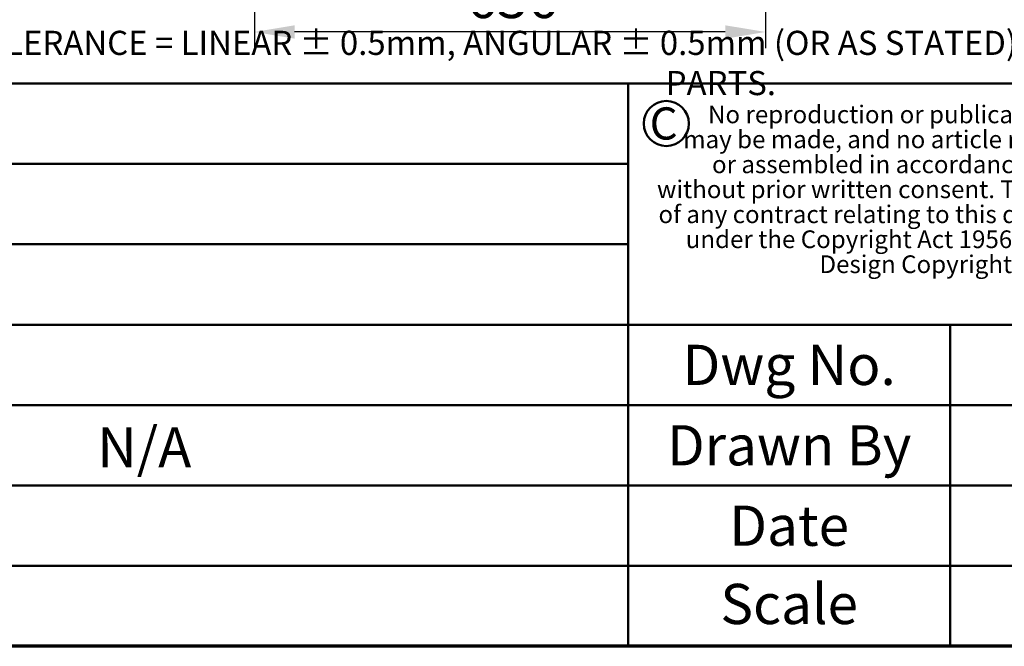
# Model space of a CAD drawing. Units: millimetres. Extents: x 65 to 5840, y 100 to 4100.
# Drawn here: x 3444 to 4667, y 100 to 879 of the extents above; entities that cross this region are included whole.
import ezdxf
from ezdxf.enums import TextEntityAlignment as Align

# ---------------------------------------------------------------- set-up
doc = ezdxf.new("R2010")
doc.units = ezdxf.units.MM
doc.header["$LTSCALE"] = 20
for name, color, linetype, lineweight in [('Border (ISO)', 7, 'Continuous', 70), ('Dimension (ISO)', 7, 'Continuous', 25), ('Title (ISO)', 7, 'Continuous', 50)]:
    doc.layers.add(name, color=color, linetype=linetype, lineweight=lineweight)
doc.styles.add('Note Text (ISO)', font='tahoma.ttf')
doc.styles.add('Text Style101', font='tahomabd.ttf')
doc.styles.add('Text Style102', font='tahomabd.ttf')
doc.styles.add('Text Style49', font='tahoma.ttf')
doc.dimstyles.new('Default (ISO)', dxfattribs={"dimscale": 20, "dimtxt": 2.5, "dimasz": 2.5, "dimexe": 1, "dimexo": 2, "dimgap": 0.762, "dimtad": 1, "dimtoh": 1, "dimdec": 1, "dimrnd": 1e-08, "dimzin": 0, "dimdsep": 46, "dimtxsty": 'Note Text (ISO)', "dimcen": 0.09, "dimdle": 10, "dimclrd": 256, "dimclre": 256, "dimclrt": 256, "dimadec": 1, "dimazin": 0, "dimtfac": 1.40208, "dimtmove": 0, "dimatfit": 3, "dimfxl": 1, "dimtolj": 1, "dimtzin": 0, "dimlwd": -1, "dimlwe": -1, "dimarcsym": 0})

# ---------------------------------------------------------------- blocks, each defined once
blk = doc.blocks.new('Borders Default Border')
at = {"layer": 'Border (ISO)', "flags": 128}
blk.add_lwpolyline([(5, 5), (5, 205), (292, 205), (292, 5), (5, 5)], dxfattribs=at)
blk = doc.blocks.new('Title Blocks Moffat2018')
at = {"layer": 'Title (ISO)'}
for p, q in [((113.301, 117.134), (318.301, 117.134)), ((318.301, 117.134), (400.301, 117.134)), ((318.301, 117.134), (318.301, 82.134)), ((318.301, 117.134), (318.301, 82.134)), ((248.301, 112.134), (318.301, 112.134)), ((248.301, 107.134), (318.301, 107.134)), ((113.301, 102.134), (318.301, 102.134)), ((318.301, 102.134), (400.301, 102.134)), ((338.301, 102.134), (338.301, 82.134)), ((248.301, 97.134), (318.301, 97.134)), ((318.301, 97.134), (400.301, 97.134)), ((248.301, 92.134), (318.301, 92.134)), ((318.301, 92.134), (380.301, 92.134)), ((113.301, 87.134), (318.301, 87.134)), ((318.301, 87.134), (400.301, 87.134)), ((113.301, 82.134), (318.301, 82.134)), ((318.301, 82.134), (400.301, 82.134))]:
    blk.add_line(p, q, dxfattribs=at)
blk.add_circle((320.664, 114.644), 1.4, dxfattribs=at)
at = {"layer": 'Title (ISO)', "style": 'Note Text (ISO)'}
for s, rotation, p in [('Dwg No.', 0.00554, (328.301, 99.633)), ('Date', 0, (328.301, 89.634))]:
    blk.add_text(s, height=2.5, rotation=rotation, dxfattribs=at).set_placement(p, align=Align.MIDDLE_CENTER)
at = {"layer": 'Title (ISO)', "attachment_point": 5, "style": 'Note Text (ISO)'}
for s, insert, char_height, width in [('\\fTahoma|b0|i0;\\H1.5000;ALL DIMENSIONS IN (mm), TOLERANCE = LINEAR ± 0.5mm, ANGULAR ± 0.5mm (OR AS STATED). ALL SHARP EDGES TO BE REMOVED FROM SHEET METAL PARTS.', (324.056, 118.407), 1.5, 152.57491), ('\\fTahoma|b0|i0;Drawn By', (328.301, 94.634), 2.5, 19.92687)]:
    blk.add_mtext(s, dxfattribs=dict(at, insert=insert, char_height=char_height, width=width))
at = {"layer": 'Title (ISO)', "insert": (319.631, 115.646), "char_height": 2, "attachment_point": 1, "style": 'Note Text (ISO)'}
blk.add_mtext('\\fTahoma|b0|i0;\\H2.0000;C', dxfattribs=at)
at = {"layer": 'Title (ISO)', "insert": (339.504, 115.759), "char_height": 1.1, "attachment_point": 2, "line_spacing_factor": 0.846758, "style": 'Note Text (ISO)'}
blk.add_mtext('\\fTahoma|b0|i0;\\H1.1000;No reproduction or publication of this drawing\\P\\fTahoma|b0|i0;\\H1.1000;may be made, and no article may be manufactured\\P\\fTahoma|b0|i0;\\H1.1000;or assembled in accordance with this drawing \\P\\fTahoma|b0|i0;\\H1.1000;without prior written consent. This prohibition is a term\\P\\fTahoma|b0|i0;\\H1.1000;of any contract relating to this drawing. Rights reserved\\P\\fTahoma|b0|i0;\\H1.1000;under the Copyright Act 1956 as ammended by the \\P\\fTahoma|b0|i0;\\H1.1000;Design Copyright Act 1968.\\P', dxfattribs=at)
at = {"layer": 'Title (ISO)', "insert": (328.301, 86.018), "char_height": 2.5, "width": 9.43204, "attachment_point": 2, "rotation": 0.00536, "style": 'Note Text (ISO)'}
blk.add_mtext('Scale', dxfattribs=at)
at = {"layer": 'Title (ISO)', "style": 'Text Style49'}
for tag, p in [('Product_No', (287.615, 116.301)), ('SMStyle', (165.89, 106.037)), ('Thickness', (230.108, 106.037)), ('Legacy', (165.89, 101.037)), ('Quote', (288.255, 100.865))]:
    blk.add_attdef(tag, text='', height=2.486, dxfattribs=at).set_placement(p, align=Align.TOP_CENTER)
at = {"layer": 'Title (ISO)'}
for tag, p, height, style in [('PROJECT_001', (180.074, 113.497), 2.486, 'Text Style49'), ('TITLE_001', (183.795, 108.509), 2.486, 'Text Style49'), ('REVISION_NUMBER_001', (388.819, 89.634), 5, 'Text Style102'), ('CREATION_DATE_001', (350.412, 88.606), 2.486, 'Text Style49'), ('Sheet_Size_001', (393.065, 83.387), 2.5, 'Text Style101')]:
    blk.add_attdef(tag, p, '', height=height, dxfattribs=dict(at, style=style))
at = {"layer": 'Title (ISO)', "style": 'Text Style49'}
for tag, p, rotation in [('SO_001', (285.301, 93.267), 359.99337), ('Initial_View_Scale_001', (345.279, 83.392), 0.00585)]:
    blk.add_attdef(tag, p, '', height=2.486, rotation=rotation, dxfattribs=at)
blk = doc.blocks.new('*D29')
at = {"layer": 'Defpoints', "color": 0, "transparency": 16777216}
for p in [(3735.2, 1722.6), (4370.6, 1722.6), (3735.2, 864)]:
    blk.add_point(p, dxfattribs=at)
at = {"layer": 'Dimension (ISO)', "transparency": 16777216}
for p, q in [((3735.2, 1682.6), (3735.2, 844)), ((4370.6, 1682.6), (4370.6, 844)), ((4320.6, 864), (3785.2, 864))]:
    blk.add_line(p, q, dxfattribs=at)
for points in [[(3785.2, 872.3), (3785.2, 855.7), (3735.2, 864)], [(4320.6, 872.3), (4320.6, 855.7), (4370.6, 864)]]:
    blk.add_solid(points, dxfattribs=at)
at = {"layer": 'Dimension (ISO)', "transparency": 16777216, "insert": (3999.2, 931.3), "char_height": 50, "attachment_point": 1, "style": 'Note Text (ISO)'}
blk.add_mtext('\\A1;636', dxfattribs=at)

msp = doc.modelspace()

# ---------------------------------------------------------------- block references
at = {"xscale": 20, "yscale": 20, "zscale": 20}
msp.add_blockref('Borders Default Border', (0, 0), dxfattribs=at)
ref = msp.add_blockref('Title Blocks Moffat2018', (-2166.02, -1542.68), dxfattribs=dict(xscale=20, yscale=20, zscale=20))
ref.add_attrib('SO_001', 'N/A', (3539.99, 322.66), dxfattribs={"layer": 'Title (ISO)', "height": 49.71, "rotation": 359.99337, "style": 'Text Style49'})

# ---------------------------------------------------------------- dimensions: what is measured, and where the dimension line sits
at = {"layer": 'Dimension (ISO)'}
dim = msp.add_linear_dim(base=(3735.21, 863.99), p1=(4370.61, 1722.62), p2=(3735.21, 1722.62), dimstyle='Default (ISO)', override={"dimgap": 0.762, "dimtoh": 0, "dimdec": 0, "dimlfac": 1.000944, "dimtol": 0, "dimlim": 0, "dimtp": 0, "dimtm": 0, "dimtdec": 2, "dimtofl": 0, "dimatfit": 1}, dxfattribs=at)
dim.commit()
dim.dimension.update_dxf_attribs({"geometry": '*D29', "text_midpoint": (4052.91, 863.99), "dimtype": 160})

doc.saveas('drawing.dxf')
